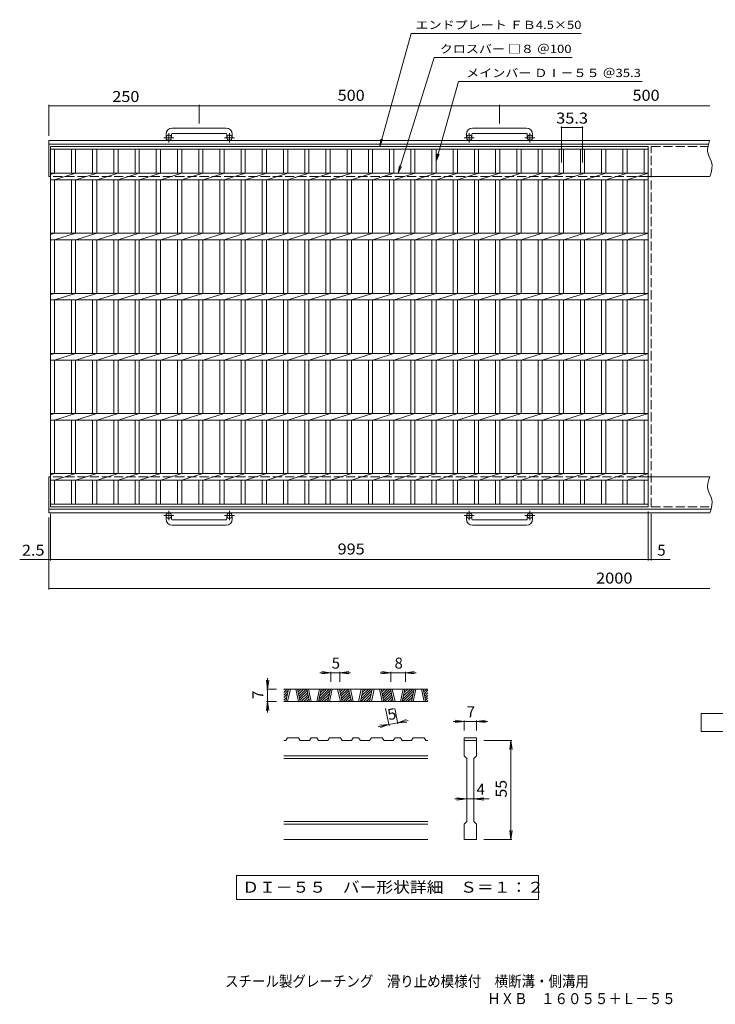
# Model space of a CAD drawing. Units: millimetres. Extents: x -853 to 1105, y -824 to 815.
# Drawn here: x -853 to 304, y -824 to 815 of the extents above; entities that cross this region are included whole.
import ezdxf

# ---------------------------------------------------------------- set-up
doc = ezdxf.new("R2010")
doc.units = ezdxf.units.MM
doc.header["$LTSCALE"] = 6
doc.linetypes.add('JWW_CENTER1', pattern=[6.773333, 4.233333, -0.846667, 0.846667, -0.846667])
doc.linetypes.add('JWW_DASHED3', pattern=[3.386667, 2.54, -0.846667])
for name, color, linetype in [('A-1_ピット', 7, 'Continuous'), ('A-2_蓋', 7, 'Continuous'), ('A-4_寸法', 7, 'Continuous'), ('D-0_通り芯', 7, 'Continuous'), ('D-4_寸法', 7, 'Continuous'), ('F-0ﾚｲﾔ', 7, 'Continuous'), ('F-5ﾚｲﾔ', 7, 'Continuous')]:
    doc.layers.add(name, color=color, linetype=linetype)
doc.styles.add('ＭＳ ゴシック', font='txt', dxfattribs={"height": 1})

msp = doc.modelspace()

# ---------------------------------------------------------------- linework, layer by layer
at = {"layer": 'A-1_ピット', "color": 2, "linetype": 'Continuous', "lineweight": 9}
for p, q in [((-609.7, 624.1), (-609.7, 618)), ((-600.7, 624.1), (-600.7, 618)), ((-509.7, 634.1), (-599.7, 634.1)), ((-599.7, 625.1), (-509.7, 625.1)), ((-508.7, 624.1), (-508.7, 618)), ((-499.7, 624.1), (-499.7, 618)), ((-109.7, 624.1), (-109.7, 618)), ((-100.7, 624.1), (-100.7, 618)), ((-9.7, 634.1), (-99.7, 634.1)), ((-99.7, 625.1), (-9.7, 625.1)), ((-8.7, 624.1), (-8.7, 618)), ((0.3, 624.1), (0.3, 618)), ((295.3, 613.5), (-804.7, 613.5)), ((-804.7, 553.5), (-804.7, 613.5)), ((292.9, 607.5), (-804.7, 607.5)), ((292.9, 606.7), (291.8, 602.5)), ((294.4, 611), (292.9, 606.7)), ((295.3, 613.5), (294.4, 611)), ((291.8, 602.5), (291.4, 598.3)), ((291.4, 598.3), (291.5, 595.9)), ((291.5, 595.9), (292, 593)), ((292, 593), (293.8, 588)), ((293.8, 588), (296, 583.1)), ((296, 583.1), (297.9, 578.1)), ((297.9, 578.1), (298.7, 575.1)), ((298.7, 575.1), (299, 572.2)), ((297.8, 561.8), (296.3, 556.5)), ((298.8, 567), (297.8, 561.8)), ((299, 572.2), (298.8, 567)), ((295.3, 553.5), (192.8, 553.5)), ((296.3, 556.5), (295.3, 553.5)), ((-804.7, -6.5), (-804.7, 53.5)), ((295.3, 53.5), (192.8, 53.5)), ((294.4, 51), (292.9, 46.7)), ((295.3, 53.5), (294.4, 51)), ((291.8, 42.5), (291.4, 38.3)), ((291.4, 38.3), (291.5, 35.9)), ((291.5, 35.9), (292, 33)), ((292.9, 46.7), (291.8, 42.5)), ((292, 33), (293.8, 28)), ((293.8, 28), (296, 23.1)), ((296, 23.1), (297.9, 18.1)), ((297.9, 18.1), (298.7, 15.1)), ((297.8, 1.8), (296.3, -3.5)), ((298.8, 7), (297.8, 1.8)), ((298.7, 15.1), (299, 12.2)), ((299, 12.2), (298.8, 7)), ((297.1, -0.5), (-804.7, -0.5)), ((295.3, -6.5), (-804.7, -6.5)), ((-609.7, -17.1), (-609.7, -11)), ((-600.7, -17.1), (-600.7, -11)), ((-508.7, -17.1), (-508.7, -11)), ((-499.7, -17.1), (-499.7, -11)), ((-109.7, -17.1), (-109.7, -11)), ((-100.7, -17.1), (-100.7, -11)), ((-8.7, -17.1), (-8.7, -11)), ((0.3, -17.1), (0.3, -11)), ((296.3, -3.5), (295.3, -6.5)), ((-599.7, -18.1), (-509.7, -18.1)), ((-509.7, -27.1), (-599.7, -27.1)), ((-99.7, -18.1), (-9.7, -18.1)), ((-9.7, -27.1), (-99.7, -27.1))]:
    msp.add_line(p, q, dxfattribs=at)
at = {"layer": 'A-1_ピット', "color": 2, "linetype": 'JWW_CENTER1', "lineweight": 9}
for p, q in [((-605.2, 609.9), (-605.2, 625.5)), ((-504.2, 609.9), (-504.2, 625.5)), ((-105.2, 609.9), (-105.2, 625.5)), ((-4.2, 609.9), (-4.2, 625.5)), ((-597, 618), (-613.4, 618)), ((-496, 618), (-512.4, 618)), ((-97, 618), (-113.4, 618)), ((4, 618), (-12.4, 618)), ((-597, -11), (-613.4, -11)), ((-605.2, -2.9), (-605.2, -18.5)), ((-496, -11), (-512.4, -11)), ((-504.2, -2.9), (-504.2, -18.5)), ((-97, -11), (-113.4, -11)), ((-105.2, -2.9), (-105.2, -18.5)), ((4, -11), (-12.4, -11)), ((-4.2, -2.9), (-4.2, -18.5))]:
    msp.add_line(p, q, dxfattribs=at)
at = {"layer": 'A-1_ピット', "color": 2, "linetype": 'JWW_DASHED3', "lineweight": 9}
for p, q in [((192.8, 553.5), (-804.7, 553.5)), ((192.8, 53.5), (-804.7, 53.5))]:
    msp.add_line(p, q, dxfattribs=at)
at = {"layer": 'A-1_ピット', "color": 2, "linetype": 'Continuous', "lineweight": 9}
for centre in [(-605.2, 618), (-504.2, 618), (-105.2, 618), (-4.2, 618), (-605.2, -11), (-504.2, -11), (-105.2, -11), (-4.2, -11)]:
    msp.add_circle(centre, 4.5, dxfattribs=at)
for centre, radius, start, end in [((-599.7, 624.1), 10, 90, 180), ((-599.7, 624.1), 1, 90, 180), ((-509.7, 624.1), 10, 0, 90), ((-509.7, 624.1), 1, 0, 90), ((-99.7, 624.1), 10, 90, 180), ((-99.7, 624.1), 1, 90, 180), ((-9.7, 624.1), 10, 0, 90), ((-9.7, 624.1), 1, 0, 90), ((-599.7, -17.1), 10, 180, 270), ((-599.7, -17.1), 1, 180, 270), ((-509.7, -17.1), 10, 270, 0), ((-509.7, -17.1), 1, 270, 0), ((-99.7, -17.1), 10, 180, 270), ((-99.7, -17.1), 1, 180, 270), ((-9.7, -17.1), 10, 270, 0), ((-9.7, -17.1), 1, 270, 0)]:
    msp.add_arc(centre, radius, start, end, dxfattribs=at)
at = {"layer": 'A-2_蓋', "color": 3, "linetype": 'Continuous', "lineweight": 9}
for p, q in [((-802.2, 603.5), (192.8, 603.5)), ((-802.2, 3.5), (-802.2, 603.5)), ((-802.2, 599), (192.8, 599)), ((-795.2, 559), (-795.2, 599)), ((-767.3, 599), (-767.3, 559)), ((-760.3, 599), (-760.3, 559)), ((-732, 599), (-732, 559)), ((-725, 599), (-725, 559)), ((-696.7, 599), (-696.7, 559)), ((-689.7, 599), (-689.7, 559)), ((-661.4, 599), (-661.4, 559)), ((-654.4, 599), (-654.4, 559)), ((-626.1, 599), (-626.1, 559)), ((-619.1, 599), (-619.1, 559)), ((-590.8, 599), (-590.8, 559)), ((-583.8, 599), (-583.8, 559)), ((-555.5, 599), (-555.5, 559)), ((-548.5, 599), (-548.5, 559)), ((-520.2, 599), (-520.2, 559)), ((-513.2, 599), (-513.2, 559)), ((-484.9, 599), (-484.9, 559)), ((-477.9, 599), (-477.9, 559)), ((-449.6, 599), (-449.6, 559)), ((-442.6, 599), (-442.6, 559)), ((-414.3, 599), (-414.3, 559)), ((-407.3, 599), (-407.3, 559)), ((-379, 599), (-379, 559)), ((-372, 599), (-372, 559)), ((-343.7, 599), (-343.7, 559)), ((-336.7, 599), (-336.7, 559)), ((-308.4, 599), (-308.4, 559)), ((-301.4, 599), (-301.4, 559)), ((-273.1, 599), (-273.1, 559)), ((-266.1, 599), (-266.1, 559)), ((-237.8, 599), (-237.8, 559)), ((-230.8, 599), (-230.8, 559)), ((-202.5, 599), (-202.5, 559)), ((-195.5, 599), (-195.5, 559)), ((-167.2, 599), (-167.2, 559)), ((-160.2, 599), (-160.2, 559)), ((-131.9, 599), (-131.9, 559)), ((-124.9, 599), (-124.9, 559)), ((-96.6, 599), (-96.6, 559)), ((-89.6, 599), (-89.6, 559)), ((-61.3, 599), (-61.3, 559)), ((-54.3, 599), (-54.3, 559)), ((-26, 599), (-26, 559)), ((-19, 599), (-19, 559)), ((9.3, 599), (9.3, 559)), ((16.3, 599), (16.3, 559)), ((44.6, 599), (44.6, 559)), ((51.6, 599), (51.6, 559)), ((79.9, 599), (79.9, 559)), ((86.9, 599), (86.9, 559)), ((115.2, 599), (115.2, 559)), ((122.2, 599), (122.2, 559)), ((150.5, 599), (150.5, 559)), ((157.5, 599), (157.5, 559)), ((185.8, 599), (185.8, 559)), ((192.8, 603.5), (192.8, 3.5)), ((-802.2, 559), (192.8, 559)), ((-802.2, 556.9), (-795.6, 559)), ((-795.2, 548), (-760.3, 559)), ((-759.9, 548), (-725, 559)), ((-724.6, 548), (-689.7, 559)), ((-689.3, 548), (-654.4, 559)), ((-654, 548), (-619.1, 559)), ((-618.7, 548), (-583.8, 559)), ((-583.4, 548), (-548.5, 559)), ((-548.1, 548), (-513.2, 559)), ((-512.8, 548), (-477.9, 559)), ((-477.5, 548), (-442.6, 559)), ((-442.2, 548), (-407.3, 559)), ((-406.9, 548), (-372, 559)), ((-371.6, 548), (-336.7, 559)), ((-336.3, 548), (-301.4, 559)), ((-301, 548), (-266.1, 559)), ((-265.7, 548), (-230.8, 559)), ((-230.4, 548), (-195.5, 559)), ((-195.1, 548), (-160.2, 559)), ((-159.8, 548), (-124.9, 559)), ((-124.5, 548), (-89.6, 559)), ((-89.2, 548), (-54.3, 559)), ((-53.9, 548), (-19, 559)), ((-18.6, 548), (16.3, 559)), ((16.7, 548), (51.6, 559)), ((52, 548), (86.9, 559)), ((87.3, 548), (122.2, 559)), ((122.6, 548), (157.5, 559)), ((157.9, 548), (192.8, 559)), ((-802.2, 548), (192.8, 548)), ((-795.2, 459), (-795.2, 548)), ((-767.3, 548), (-767.3, 459)), ((-760.3, 548), (-760.3, 459)), ((-732, 548), (-732, 459)), ((-725, 548), (-725, 459)), ((-696.7, 548), (-696.7, 459)), ((-689.7, 548), (-689.7, 459)), ((-661.4, 548), (-661.4, 459)), ((-654.4, 548), (-654.4, 459)), ((-626.1, 548), (-626.1, 459)), ((-619.1, 548), (-619.1, 459)), ((-590.8, 548), (-590.8, 459)), ((-583.8, 548), (-583.8, 459)), ((-555.5, 548), (-555.5, 459)), ((-548.5, 548), (-548.5, 459)), ((-520.2, 548), (-520.2, 459)), ((-513.2, 548), (-513.2, 459)), ((-484.9, 548), (-484.9, 459)), ((-477.9, 548), (-477.9, 459)), ((-449.6, 548), (-449.6, 459)), ((-442.6, 548), (-442.6, 459)), ((-414.3, 548), (-414.3, 459)), ((-407.3, 548), (-407.3, 459)), ((-379, 548), (-379, 459)), ((-372, 548), (-372, 459)), ((-343.7, 548), (-343.7, 459)), ((-336.7, 548), (-336.7, 459)), ((-308.4, 548), (-308.4, 459)), ((-301.4, 548), (-301.4, 459)), ((-273.1, 548), (-273.1, 459)), ((-266.1, 548), (-266.1, 459)), ((-237.8, 548), (-237.8, 459)), ((-230.8, 548), (-230.8, 459)), ((-202.5, 548), (-202.5, 459)), ((-195.5, 548), (-195.5, 459)), ((-167.2, 548), (-167.2, 459)), ((-160.2, 548), (-160.2, 459)), ((-131.9, 548), (-131.9, 459)), ((-124.9, 548), (-124.9, 459)), ((-96.6, 548), (-96.6, 459)), ((-89.6, 548), (-89.6, 459)), ((-61.3, 548), (-61.3, 459)), ((-54.3, 548), (-54.3, 459)), ((-26, 548), (-26, 459)), ((-19, 548), (-19, 459)), ((9.3, 548), (9.3, 459)), ((16.3, 548), (16.3, 459)), ((44.6, 548), (44.6, 459)), ((51.6, 548), (51.6, 459)), ((79.9, 548), (79.9, 459)), ((86.9, 548), (86.9, 459)), ((115.2, 548), (115.2, 459)), ((122.2, 548), (122.2, 459)), ((150.5, 548), (150.5, 459)), ((157.5, 548), (157.5, 459)), ((185.8, 548), (185.8, 459)), ((-802.2, 459), (192.8, 459)), ((-802.2, 456.9), (-795.6, 459)), ((-795.2, 448), (-760.3, 459)), ((-759.9, 448), (-725, 459)), ((-724.6, 448), (-689.7, 459)), ((-689.3, 448), (-654.4, 459)), ((-654, 448), (-619.1, 459)), ((-618.7, 448), (-583.8, 459)), ((-583.4, 448), (-548.5, 459)), ((-548.1, 448), (-513.2, 459)), ((-512.8, 448), (-477.9, 459)), ((-477.5, 448), (-442.6, 459)), ((-442.2, 448), (-407.3, 459)), ((-406.9, 448), (-372, 459)), ((-371.6, 448), (-336.7, 459)), ((-336.3, 448), (-301.4, 459)), ((-301, 448), (-266.1, 459)), ((-265.7, 448), (-230.8, 459)), ((-230.4, 448), (-195.5, 459)), ((-195.1, 448), (-160.2, 459)), ((-159.8, 448), (-124.9, 459)), ((-124.5, 448), (-89.6, 459)), ((-89.2, 448), (-54.3, 459)), ((-53.9, 448), (-19, 459)), ((-18.6, 448), (16.3, 459)), ((16.7, 448), (51.6, 459)), ((52, 448), (86.9, 459)), ((87.3, 448), (122.2, 459)), ((122.6, 448), (157.5, 459)), ((157.9, 448), (192.8, 459)), ((-802.2, 448), (192.8, 448)), ((-795.2, 359), (-795.2, 448)), ((-767.3, 448), (-767.3, 359)), ((-760.3, 448), (-760.3, 359)), ((-732, 448), (-732, 359)), ((-725, 448), (-725, 359)), ((-696.7, 448), (-696.7, 359)), ((-689.7, 448), (-689.7, 359)), ((-661.4, 448), (-661.4, 359)), ((-654.4, 448), (-654.4, 359)), ((-626.1, 448), (-626.1, 359)), ((-619.1, 448), (-619.1, 359)), ((-590.8, 448), (-590.8, 359)), ((-583.8, 448), (-583.8, 359)), ((-555.5, 448), (-555.5, 359)), ((-548.5, 448), (-548.5, 359)), ((-520.2, 448), (-520.2, 359)), ((-513.2, 448), (-513.2, 359)), ((-484.9, 448), (-484.9, 359)), ((-477.9, 448), (-477.9, 359)), ((-449.6, 448), (-449.6, 359)), ((-442.6, 448), (-442.6, 359)), ((-414.3, 448), (-414.3, 359)), ((-407.3, 448), (-407.3, 359)), ((-379, 448), (-379, 359)), ((-372, 448), (-372, 359)), ((-343.7, 448), (-343.7, 359)), ((-336.7, 448), (-336.7, 359)), ((-308.4, 448), (-308.4, 359)), ((-301.4, 448), (-301.4, 359)), ((-273.1, 448), (-273.1, 359)), ((-266.1, 448), (-266.1, 359)), ((-237.8, 448), (-237.8, 359)), ((-230.8, 448), (-230.8, 359)), ((-202.5, 448), (-202.5, 359)), ((-195.5, 448), (-195.5, 359)), ((-167.2, 448), (-167.2, 359)), ((-160.2, 448), (-160.2, 359)), ((-131.9, 448), (-131.9, 359)), ((-124.9, 448), (-124.9, 359)), ((-96.6, 448), (-96.6, 359)), ((-89.6, 448), (-89.6, 359)), ((-61.3, 448), (-61.3, 359)), ((-54.3, 448), (-54.3, 359)), ((-26, 448), (-26, 359)), ((-19, 448), (-19, 359)), ((9.3, 448), (9.3, 359)), ((16.3, 448), (16.3, 359)), ((44.6, 448), (44.6, 359)), ((51.6, 448), (51.6, 359)), ((79.9, 448), (79.9, 359)), ((86.9, 448), (86.9, 359)), ((115.2, 448), (115.2, 359)), ((122.2, 448), (122.2, 359)), ((150.5, 448), (150.5, 359)), ((157.5, 448), (157.5, 359)), ((185.8, 448), (185.8, 359)), ((-802.2, 359), (192.8, 359)), ((-802.2, 356.9), (-795.6, 359)), ((-802.2, 348), (192.8, 348)), ((-795.2, 348), (-760.3, 359)), ((-795.2, 259), (-795.2, 348)), ((-767.3, 348), (-767.3, 259)), ((-760.3, 348), (-760.3, 259)), ((-759.9, 348), (-725, 359)), ((-732, 348), (-732, 259)), ((-725, 348), (-725, 259)), ((-724.6, 348), (-689.7, 359)), ((-696.7, 348), (-696.7, 259)), ((-689.7, 348), (-689.7, 259)), ((-689.3, 348), (-654.4, 359)), ((-661.4, 348), (-661.4, 259)), ((-654.4, 348), (-654.4, 259)), ((-654, 348), (-619.1, 359)), ((-626.1, 348), (-626.1, 259)), ((-619.1, 348), (-619.1, 259)), ((-618.7, 348), (-583.8, 359)), ((-590.8, 348), (-590.8, 259)), ((-583.8, 348), (-583.8, 259)), ((-583.4, 348), (-548.5, 359)), ((-555.5, 348), (-555.5, 259)), ((-548.5, 348), (-548.5, 259)), ((-548.1, 348), (-513.2, 359)), ((-520.2, 348), (-520.2, 259)), ((-513.2, 348), (-513.2, 259)), ((-512.8, 348), (-477.9, 359)), ((-484.9, 348), (-484.9, 259)), ((-477.9, 348), (-477.9, 259)), ((-477.5, 348), (-442.6, 359)), ((-449.6, 348), (-449.6, 259)), ((-442.6, 348), (-442.6, 259)), ((-442.2, 348), (-407.3, 359)), ((-414.3, 348), (-414.3, 259)), ((-407.3, 348), (-407.3, 259)), ((-406.9, 348), (-372, 359)), ((-379, 348), (-379, 259)), ((-372, 348), (-372, 259)), ((-371.6, 348), (-336.7, 359)), ((-343.7, 348), (-343.7, 259)), ((-336.7, 348), (-336.7, 259)), ((-336.3, 348), (-301.4, 359)), ((-308.4, 348), (-308.4, 259)), ((-301.4, 348), (-301.4, 259)), ((-301, 348), (-266.1, 359)), ((-273.1, 348), (-273.1, 259)), ((-266.1, 348), (-266.1, 259)), ((-265.7, 348), (-230.8, 359)), ((-237.8, 348), (-237.8, 259)), ((-230.8, 348), (-230.8, 259)), ((-230.4, 348), (-195.5, 359)), ((-202.5, 348), (-202.5, 259)), ((-195.5, 348), (-195.5, 259)), ((-195.1, 348), (-160.2, 359)), ((-167.2, 348), (-167.2, 259)), ((-160.2, 348), (-160.2, 259)), ((-159.8, 348), (-124.9, 359)), ((-131.9, 348), (-131.9, 259)), ((-124.9, 348), (-124.9, 259)), ((-124.5, 348), (-89.6, 359)), ((-96.6, 348), (-96.6, 259)), ((-89.6, 348), (-89.6, 259)), ((-89.2, 348), (-54.3, 359)), ((-61.3, 348), (-61.3, 259)), ((-54.3, 348), (-54.3, 259)), ((-53.9, 348), (-19, 359)), ((-26, 348), (-26, 259)), ((-19, 348), (-19, 259)), ((-18.6, 348), (16.3, 359)), ((9.3, 348), (9.3, 259)), ((16.3, 348), (16.3, 259)), ((16.7, 348), (51.6, 359)), ((44.6, 348), (44.6, 259)), ((51.6, 348), (51.6, 259)), ((52, 348), (86.9, 359)), ((79.9, 348), (79.9, 259)), ((86.9, 348), (86.9, 259)), ((87.3, 348), (122.2, 359)), ((115.2, 348), (115.2, 259)), ((122.2, 348), (122.2, 259)), ((122.6, 348), (157.5, 359)), ((150.5, 348), (150.5, 259)), ((157.5, 348), (157.5, 259)), ((157.9, 348), (192.8, 359)), ((185.8, 348), (185.8, 259)), ((-802.2, 259), (192.8, 259)), ((-802.2, 256.9), (-795.6, 259)), ((-802.2, 248), (192.8, 248)), ((-795.2, 248), (-760.3, 259)), ((-795.2, 159), (-795.2, 248)), ((-767.3, 248), (-767.3, 159)), ((-760.3, 248), (-760.3, 159)), ((-759.9, 248), (-725, 259)), ((-732, 248), (-732, 159)), ((-725, 248), (-725, 159)), ((-724.6, 248), (-689.7, 259)), ((-696.7, 248), (-696.7, 159)), ((-689.7, 248), (-689.7, 159)), ((-689.3, 248), (-654.4, 259)), ((-661.4, 248), (-661.4, 159)), ((-654.4, 248), (-654.4, 159)), ((-654, 248), (-619.1, 259)), ((-626.1, 248), (-626.1, 159)), ((-619.1, 248), (-619.1, 159)), ((-618.7, 248), (-583.8, 259)), ((-590.8, 248), (-590.8, 159)), ((-583.8, 248), (-583.8, 159)), ((-583.4, 248), (-548.5, 259)), ((-555.5, 248), (-555.5, 159)), ((-548.5, 248), (-548.5, 159)), ((-548.1, 248), (-513.2, 259)), ((-520.2, 248), (-520.2, 159)), ((-513.2, 248), (-513.2, 159)), ((-512.8, 248), (-477.9, 259)), ((-484.9, 248), (-484.9, 159)), ((-477.9, 248), (-477.9, 159)), ((-477.5, 248), (-442.6, 259)), ((-449.6, 248), (-449.6, 159)), ((-442.6, 248), (-442.6, 159)), ((-442.2, 248), (-407.3, 259)), ((-414.3, 248), (-414.3, 159)), ((-407.3, 248), (-407.3, 159)), ((-406.9, 248), (-372, 259)), ((-379, 248), (-379, 159)), ((-372, 248), (-372, 159)), ((-371.6, 248), (-336.7, 259)), ((-343.7, 248), (-343.7, 159)), ((-336.7, 248), (-336.7, 159)), ((-336.3, 248), (-301.4, 259)), ((-308.4, 248), (-308.4, 159)), ((-301.4, 248), (-301.4, 159)), ((-301, 248), (-266.1, 259)), ((-273.1, 248), (-273.1, 159)), ((-266.1, 248), (-266.1, 159)), ((-265.7, 248), (-230.8, 259)), ((-237.8, 248), (-237.8, 159)), ((-230.8, 248), (-230.8, 159)), ((-230.4, 248), (-195.5, 259)), ((-202.5, 248), (-202.5, 159)), ((-195.5, 248), (-195.5, 159)), ((-195.1, 248), (-160.2, 259)), ((-167.2, 248), (-167.2, 159)), ((-160.2, 248), (-160.2, 159)), ((-159.8, 248), (-124.9, 259)), ((-131.9, 248), (-131.9, 159)), ((-124.9, 248), (-124.9, 159)), ((-124.5, 248), (-89.6, 259)), ((-96.6, 248), (-96.6, 159)), ((-89.6, 248), (-89.6, 159)), ((-89.2, 248), (-54.3, 259)), ((-61.3, 248), (-61.3, 159)), ((-54.3, 248), (-54.3, 159)), ((-53.9, 248), (-19, 259)), ((-26, 248), (-26, 159)), ((-19, 248), (-19, 159)), ((-18.6, 248), (16.3, 259)), ((9.3, 248), (9.3, 159)), ((16.3, 248), (16.3, 159)), ((16.7, 248), (51.6, 259)), ((44.6, 248), (44.6, 159)), ((51.6, 248), (51.6, 159)), ((52, 248), (86.9, 259)), ((79.9, 248), (79.9, 159)), ((86.9, 248), (86.9, 159)), ((87.3, 248), (122.2, 259)), ((115.2, 248), (115.2, 159)), ((122.2, 248), (122.2, 159)), ((122.6, 248), (157.5, 259)), ((150.5, 248), (150.5, 159)), ((157.5, 248), (157.5, 159)), ((157.9, 248), (192.8, 259)), ((185.8, 248), (185.8, 159)), ((-802.2, 159), (192.8, 159)), ((-802.2, 156.9), (-795.6, 159)), ((-802.2, 148), (192.8, 148)), ((-795.2, 148), (-760.3, 159)), ((-795.2, 59), (-795.2, 148)), ((-767.3, 148), (-767.3, 59)), ((-760.3, 148), (-760.3, 59)), ((-759.9, 148), (-725, 159)), ((-732, 148), (-732, 59)), ((-725, 148), (-725, 59)), ((-724.6, 148), (-689.7, 159)), ((-696.7, 148), (-696.7, 59)), ((-689.7, 148), (-689.7, 59)), ((-689.3, 148), (-654.4, 159)), ((-661.4, 148), (-661.4, 59)), ((-654.4, 148), (-654.4, 59)), ((-654, 148), (-619.1, 159)), ((-626.1, 148), (-626.1, 59)), ((-619.1, 148), (-619.1, 59)), ((-618.7, 148), (-583.8, 159)), ((-590.8, 148), (-590.8, 59)), ((-583.8, 148), (-583.8, 59)), ((-583.4, 148), (-548.5, 159)), ((-555.5, 148), (-555.5, 59)), ((-548.5, 148), (-548.5, 59)), ((-548.1, 148), (-513.2, 159)), ((-520.2, 148), (-520.2, 59)), ((-513.2, 148), (-513.2, 59)), ((-512.8, 148), (-477.9, 159)), ((-484.9, 148), (-484.9, 59)), ((-477.9, 148), (-477.9, 59)), ((-477.5, 148), (-442.6, 159)), ((-449.6, 148), (-449.6, 59)), ((-442.6, 148), (-442.6, 59)), ((-442.2, 148), (-407.3, 159)), ((-414.3, 148), (-414.3, 59)), ((-407.3, 148), (-407.3, 59)), ((-406.9, 148), (-372, 159)), ((-379, 148), (-379, 59)), ((-372, 148), (-372, 59)), ((-371.6, 148), (-336.7, 159)), ((-343.7, 148), (-343.7, 59)), ((-336.7, 148), (-336.7, 59)), ((-336.3, 148), (-301.4, 159)), ((-308.4, 148), (-308.4, 59)), ((-301.4, 148), (-301.4, 59)), ((-301, 148), (-266.1, 159)), ((-273.1, 148), (-273.1, 59)), ((-266.1, 148), (-266.1, 59)), ((-265.7, 148), (-230.8, 159)), ((-237.8, 148), (-237.8, 59)), ((-230.8, 148), (-230.8, 59)), ((-230.4, 148), (-195.5, 159)), ((-202.5, 148), (-202.5, 59)), ((-195.5, 148), (-195.5, 59)), ((-195.1, 148), (-160.2, 159)), ((-167.2, 148), (-167.2, 59)), ((-160.2, 148), (-160.2, 59)), ((-159.8, 148), (-124.9, 159)), ((-131.9, 148), (-131.9, 59)), ((-124.9, 148), (-124.9, 59)), ((-124.5, 148), (-89.6, 159)), ((-96.6, 148), (-96.6, 59)), ((-89.6, 148), (-89.6, 59)), ((-89.2, 148), (-54.3, 159)), ((-61.3, 148), (-61.3, 59)), ((-54.3, 148), (-54.3, 59)), ((-53.9, 148), (-19, 159)), ((-26, 148), (-26, 59)), ((-19, 148), (-19, 59)), ((-18.6, 148), (16.3, 159)), ((9.3, 148), (9.3, 59)), ((16.3, 148), (16.3, 59)), ((16.7, 148), (51.6, 159)), ((44.6, 148), (44.6, 59)), ((51.6, 148), (51.6, 59)), ((52, 148), (86.9, 159)), ((79.9, 148), (79.9, 59)), ((86.9, 148), (86.9, 59)), ((87.3, 148), (122.2, 159)), ((115.2, 148), (115.2, 59)), ((122.2, 148), (122.2, 59)), ((122.6, 148), (157.5, 159)), ((150.5, 148), (150.5, 59)), ((157.5, 148), (157.5, 59)), ((157.9, 148), (192.8, 159)), ((185.8, 148), (185.8, 59)), ((-802.2, 59), (192.8, 59)), ((-802.2, 56.9), (-795.6, 59)), ((-795.2, 48), (-760.3, 59)), ((-759.9, 48), (-725, 59)), ((-724.6, 48), (-689.7, 59)), ((-689.3, 48), (-654.4, 59)), ((-654, 48), (-619.1, 59)), ((-618.7, 48), (-583.8, 59)), ((-583.4, 48), (-548.5, 59)), ((-548.1, 48), (-513.2, 59)), ((-512.8, 48), (-477.9, 59)), ((-477.5, 48), (-442.6, 59)), ((-442.2, 48), (-407.3, 59)), ((-406.9, 48), (-372, 59)), ((-371.6, 48), (-336.7, 59)), ((-336.3, 48), (-301.4, 59)), ((-301, 48), (-266.1, 59)), ((-265.7, 48), (-230.8, 59)), ((-230.4, 48), (-195.5, 59)), ((-195.1, 48), (-160.2, 59)), ((-159.8, 48), (-124.9, 59)), ((-124.5, 48), (-89.6, 59)), ((-89.2, 48), (-54.3, 59)), ((-53.9, 48), (-19, 59)), ((-18.6, 48), (16.3, 59)), ((16.7, 48), (51.6, 59)), ((52, 48), (86.9, 59)), ((87.3, 48), (122.2, 59)), ((122.6, 48), (157.5, 59)), ((157.9, 48), (192.8, 59)), ((-802.2, 48), (192.8, 48)), ((-795.2, 8), (-795.2, 48)), ((-767.3, 48), (-767.3, 8)), ((-760.3, 48), (-760.3, 8)), ((-732, 48), (-732, 8)), ((-725, 48), (-725, 8)), ((-696.7, 48), (-696.7, 8)), ((-689.7, 48), (-689.7, 8)), ((-661.4, 48), (-661.4, 8)), ((-654.4, 48), (-654.4, 8)), ((-626.1, 48), (-626.1, 8)), ((-619.1, 48), (-619.1, 8)), ((-590.8, 48), (-590.8, 8)), ((-583.8, 48), (-583.8, 8)), ((-555.5, 48), (-555.5, 8)), ((-548.5, 48), (-548.5, 8)), ((-520.2, 48), (-520.2, 8)), ((-513.2, 48), (-513.2, 8)), ((-484.9, 48), (-484.9, 8)), ((-477.9, 48), (-477.9, 8)), ((-449.6, 48), (-449.6, 8)), ((-442.6, 48), (-442.6, 8)), ((-414.3, 48), (-414.3, 8)), ((-407.3, 48), (-407.3, 8)), ((-379, 48), (-379, 8)), ((-372, 48), (-372, 8)), ((-343.7, 48), (-343.7, 8)), ((-336.7, 48), (-336.7, 8)), ((-308.4, 48), (-308.4, 8)), ((-301.4, 48), (-301.4, 8)), ((-273.1, 48), (-273.1, 8)), ((-266.1, 48), (-266.1, 8)), ((-237.8, 48), (-237.8, 8)), ((-230.8, 48), (-230.8, 8)), ((-202.5, 48), (-202.5, 8)), ((-195.5, 48), (-195.5, 8)), ((-167.2, 48), (-167.2, 8)), ((-160.2, 48), (-160.2, 8)), ((-131.9, 48), (-131.9, 8)), ((-124.9, 48), (-124.9, 8)), ((-96.6, 48), (-96.6, 8)), ((-89.6, 48), (-89.6, 8)), ((-61.3, 48), (-61.3, 8)), ((-54.3, 48), (-54.3, 8)), ((-26, 48), (-26, 8)), ((-19, 48), (-19, 8)), ((9.3, 48), (9.3, 8)), ((16.3, 48), (16.3, 8)), ((44.6, 48), (44.6, 8)), ((51.6, 48), (51.6, 8)), ((79.9, 48), (79.9, 8)), ((86.9, 48), (86.9, 8)), ((115.2, 48), (115.2, 8)), ((122.2, 48), (122.2, 8)), ((150.5, 48), (150.5, 8)), ((157.5, 48), (157.5, 8)), ((185.8, 48), (185.8, 8)), ((192.8, 8), (-802.2, 8)), ((192.8, 3.5), (-802.2, 3.5))]:
    msp.add_line(p, q, dxfattribs=at)
at = {"layer": 'A-2_蓋', "color": 3, "linetype": 'JWW_DASHED3', "lineweight": 9}
for p, q in [((197.8, 3.5), (197.8, 603.5)), ((197.8, 603.5), (292.9, 603.5)), ((197.8, 3.5), (298.1, 3.5))]:
    msp.add_line(p, q, dxfattribs=at)
at = {"layer": 'A-4_寸法', "color": 7, "linetype": 'Continuous', "lineweight": 9}
for p, q in [((-254.1, 603.5), (-202, 791.4)), ((-202, 791.4), (81, 791.4)), ((-223.3, 559), (-163.3, 751.4)), ((-163.3, 751.4), (66, 751.4)), ((-160.2, 579), (-123, 711.4)), ((-123, 711.4), (182.6, 711.4)), ((-804.7, 621), (-804.7, 672.6)), ((-554.7, 641.6), (-554.7, 672.6)), ((-54.7, 641.6), (-54.7, 672.6)), ((-804.7, 671.1), (295.3, 671.1)), ((48.1, 577), (48.1, 636.7)), ((48.1, 635.2), (83.4, 635.2)), ((83.4, 577), (83.4, 636.7)), ((-254.1, 603.5), (-252.4, 615.9)), ((-254.1, 603.5), (-249.3, 615)), ((-160.2, 579), (-158.6, 591.4)), ((-160.2, 579), (-155.4, 590.5)), ((-223.3, 559), (-221.4, 571.3)), ((-223.3, 559), (-218.2, 570.4)), ((-804.7, -14), (-804.7, -134)), ((-802.2, -8), (-802.2, -85.6)), ((192.8, -4), (192.8, -85.6)), ((197.8, -8), (197.8, -85.6)), ((-853.4, -84.1), (229.1, -84.1)), ((-804.7, -132.5), (295.3, -132.5))]:
    msp.add_line(p, q, dxfattribs=at)
at = {"layer": 'A-4_寸法', "color": 7, "linetype": 'Continuous', "lineweight": 9, "const_width": 1.2}
for points in [[(-804.1, 671.1, 0.414214), (-804.7, 671.7, 0.414214), (-805.3, 671.1, 0.414214), (-804.7, 670.5, 0.414214)], [(-554.1, 671.1, 0.414214), (-554.7, 671.7, 0.414214), (-555.3, 671.1, 0.414214), (-554.7, 670.5, 0.414214)], [(-54.1, 671.1, 0.414214), (-54.7, 671.7, 0.414214), (-55.3, 671.1, 0.414214), (-54.7, 670.5, 0.414214)], [(48.7, 635.2, 0.414214), (48.1, 635.8, 0.414214), (47.5, 635.2, 0.414214), (48.1, 634.6, 0.414214)], [(84, 635.2, 0.414214), (83.4, 635.8, 0.414214), (82.8, 635.2, 0.414214), (83.4, 634.6, 0.414214)], [(-804.1, -84.1, 0.414214), (-804.7, -83.5, 0.414214), (-805.3, -84.1, 0.414214), (-804.7, -84.7, 0.414214)], [(-801.6, -84.1, 0.414214), (-802.2, -83.5, 0.414214), (-802.8, -84.1, 0.414214), (-802.2, -84.7, 0.414214)], [(193.4, -84.1, 0.414214), (192.8, -83.5, 0.414214), (192.2, -84.1, 0.414214), (192.8, -84.7, 0.414214)], [(198.4, -84.1, 0.414214), (197.8, -83.5, 0.414214), (197.2, -84.1, 0.414214), (197.8, -84.7, 0.414214)], [(-804.1, -132.5, 0.414214), (-804.7, -131.9, 0.414214), (-805.3, -132.5, 0.414214), (-804.7, -133.1, 0.414214)]]:
    msp.add_lwpolyline(points, format="xyb", close=True, dxfattribs=at)
at = {"layer": 'D-0_通り芯', "color": 3, "linetype": 'Continuous', "lineweight": 9}
for p, q in [((-173.9, -299.6), (-413.9, -299.6)), ((-413.9, -301.2), (-412.3, -299.6)), ((-413.9, -305.4), (-408, -299.6)), ((-413.9, -309.7), (-406.5, -302.3)), ((-413.9, -313.9), (-407.7, -307.7)), ((-410.4, -320.6), (-405.9, -299.6)), ((-407.4, -320.6), (-402.9, -299.6)), ((-393.9, -299.6), (-389.4, -320.6)), ((-390.9, -299.6), (-386.4, -320.6)), ((-390.6, -301), (-389.3, -299.6)), ((-389.9, -304.4), (-385, -299.6)), ((-389.1, -307.9), (-380.8, -299.6)), ((-388.4, -311.4), (-376.5, -299.6)), ((-387.6, -314.9), (-375, -302.3)), ((-386.9, -318.4), (-374.3, -305.8)), ((-384.8, -320.6), (-373.5, -309.3)), ((-371.1, -320.6), (-375.6, -299.6)), ((-368.1, -320.6), (-372.6, -299.6)), ((-354.6, -299.6), (-359.1, -320.6)), ((-351.6, -299.6), (-356.1, -320.6)), ((-355.2, -316.4), (-338.3, -299.6)), ((-355.1, -320.6), (-336.8, -302.3)), ((-354, -311), (-342.6, -299.6)), ((-352.9, -305.6), (-346.8, -299.6)), ((-351.7, -300.2), (-351.1, -299.6)), ((-350.9, -320.6), (-338, -307.7)), ((-340.7, -320.6), (-336.2, -299.6)), ((-337.7, -320.6), (-333.2, -299.6)), ((-324.2, -299.6), (-319.7, -320.6)), ((-321.2, -299.6), (-316.7, -320.6)), ((-320.9, -301), (-319.6, -299.6)), ((-320.2, -304.4), (-315.3, -299.6)), ((-319.5, -307.9), (-311.1, -299.6)), ((-318.7, -311.4), (-306.9, -299.6)), ((-318, -314.9), (-305.3, -302.3)), ((-317.2, -318.4), (-304.6, -305.8)), ((-315.1, -320.6), (-303.8, -309.3)), ((-301.4, -320.6), (-305.9, -299.6)), ((-298.4, -320.6), (-302.9, -299.6)), ((-284.9, -299.6), (-289.4, -320.6)), ((-281.9, -299.6), (-286.4, -320.6)), ((-285.5, -316.4), (-268.7, -299.6)), ((-285.4, -320.6), (-267.1, -302.3)), ((-284.3, -311), (-272.9, -299.6)), ((-283.2, -305.6), (-277.2, -299.6)), ((-282, -300.2), (-281.4, -299.6)), ((-281.2, -320.6), (-268.3, -307.7)), ((-271.1, -320.6), (-266.6, -299.6)), ((-268.1, -320.6), (-263.6, -299.6)), ((-254.6, -299.6), (-250.1, -320.6)), ((-251.6, -299.6), (-247.1, -320.6)), ((-251.3, -301), (-249.9, -299.6)), ((-250.5, -304.4), (-245.7, -299.6)), ((-249.8, -307.9), (-241.4, -299.6)), ((-249, -311.4), (-237.2, -299.6)), ((-248.3, -314.9), (-235.6, -302.3)), ((-247.5, -318.4), (-234.9, -305.8)), ((-245.4, -320.6), (-234.1, -309.3)), ((-231.7, -320.6), (-236.2, -299.6)), ((-228.7, -320.6), (-233.2, -299.6)), ((-215.2, -299.6), (-219.7, -320.6)), ((-212.2, -299.6), (-216.7, -320.6)), ((-215.8, -316.4), (-199, -299.6)), ((-215.7, -320.6), (-197.5, -302.3)), ((-214.7, -311), (-203.2, -299.6)), ((-213.5, -305.6), (-207.5, -299.6)), ((-212.4, -300.2), (-211.7, -299.6)), ((-211.5, -320.6), (-198.6, -307.7)), ((-201.4, -320.6), (-196.9, -299.6)), ((-198.4, -320.6), (-193.9, -299.6)), ((-184.9, -299.6), (-180.4, -320.6)), ((-181.9, -299.6), (-177.4, -320.6)), ((-181.6, -301), (-180.2, -299.6)), ((-180.8, -304.4), (-176, -299.6)), ((-180.1, -307.9), (-173.9, -301.7)), ((-179.3, -311.4), (-173.9, -305.9)), ((-178.6, -314.9), (-173.9, -310.2)), ((-413.9, -318.1), (-408.8, -313.1)), ((-173.9, -320.6), (-413.9, -320.6)), ((-412.1, -320.6), (-410, -318.5)), ((-380.6, -320.6), (-372.8, -312.8)), ((-376.3, -320.6), (-372, -316.3)), ((-372.1, -320.6), (-371.3, -319.8)), ((-346.6, -320.6), (-339.1, -313.1)), ((-342.4, -320.6), (-340.3, -318.5)), ((-310.9, -320.6), (-303.1, -312.8)), ((-306.6, -320.6), (-302.3, -316.3)), ((-302.4, -320.6), (-301.6, -319.8)), ((-276.9, -320.6), (-269.5, -313.1)), ((-272.7, -320.6), (-270.6, -318.5)), ((-241.2, -320.6), (-233.4, -312.8)), ((-237, -320.6), (-232.7, -316.3)), ((-232.7, -320.6), (-231.9, -319.8)), ((-207.3, -320.6), (-199.8, -313.1)), ((-203, -320.6), (-200.9, -318.5)), ((-177.9, -318.4), (-173.9, -314.4)), ((-175.8, -320.6), (-173.9, -318.7)), ((-410.4, -385.1), (-413.9, -385.1)), ((-410.4, -385.1), (-407.4, -380.6)), ((-389.4, -380.6), (-407.4, -380.6)), ((-389.4, -380.6), (-386.4, -385.1)), ((-371, -385.1), (-386.4, -385.1)), ((-371, -385.1), (-368, -380.6)), ((-359, -380.6), (-368, -380.6)), ((-359, -380.6), (-356, -385.1)), ((-340.7, -385.1), (-356, -385.1)), ((-340.7, -385.1), (-337.7, -380.6)), ((-319.7, -380.6), (-337.7, -380.6)), ((-319.7, -380.6), (-316.7, -385.1)), ((-301.4, -385.1), (-316.7, -385.1)), ((-301.4, -385.1), (-298.4, -380.6)), ((-289.4, -380.6), (-298.4, -380.6)), ((-289.4, -380.6), (-286.3, -385.1)), ((-271, -385.1), (-286.3, -385.1)), ((-271, -385.1), (-268, -380.6)), ((-250, -380.6), (-268, -380.6)), ((-250, -380.6), (-247, -385.1)), ((-231.7, -385.1), (-247, -385.1)), ((-231.7, -385.1), (-228.7, -380.6)), ((-219.7, -380.6), (-228.7, -380.6)), ((-219.7, -380.6), (-216.7, -385.1)), ((-201.3, -385.1), (-216.7, -385.1)), ((-201.3, -385.1), (-198.3, -380.6)), ((-180.3, -380.6), (-198.3, -380.6)), ((-180.3, -380.6), (-177.3, -385.1)), ((-173.9, -385.1), (-177.3, -385.1)), ((-113.9, -380.6), (-113.9, -385.1)), ((-113.9, -380.6), (-92.9, -380.6)), ((-113.9, -385.1), (-92.9, -385.1)), ((-113.9, -410.6), (-113.9, -385.1)), ((-92.9, -380.6), (-92.9, -385.1)), ((-92.9, -385.1), (-92.9, -410.6)), ((-173.9, -410.6), (-413.9, -410.6)), ((-173.9, -415.1), (-413.9, -415.1)), ((-113.9, -410.6), (-109.4, -415.1)), ((-109.4, -520.1), (-109.4, -415.1)), ((-97.4, -415.1), (-92.9, -410.6)), ((-97.4, -415.1), (-97.4, -520.1)), ((-173.9, -520.1), (-413.9, -520.1)), ((-113.9, -524.6), (-109.4, -520.1)), ((-97.4, -520.1), (-92.9, -524.6)), ((-173.9, -524.6), (-413.9, -524.6)), ((-113.9, -550.1), (-113.9, -524.6)), ((-92.9, -524.6), (-92.9, -550.1)), ((-173.9, -550.1), (-413.9, -550.1)), ((-92.9, -550.1), (-113.9, -550.1))]:
    msp.add_line(p, q, dxfattribs=at)
at = {"layer": 'D-0_通り芯', "color": 7, "linetype": 'Continuous', "lineweight": 9}
for p, q in [((-492.8, -610.1), (-492.8, -650)), ((10.1, -610.1), (-492.8, -610.1)), ((10.1, -650), (10.1, -610.1)), ((-492.8, -650), (10.1, -650))]:
    msp.add_line(p, q, dxfattribs=at)
at = {"layer": 'D-4_寸法', "color": 7, "linetype": 'Continuous', "lineweight": 9}
for p, q in [((-335.6, -272.6), (-353.6, -272.6)), ((-335.6, -272.6), (-350.4, -270.6)), ((-335.6, -272.6), (-350.4, -274.5)), ((-335.6, -270.8), (-335.6, -287.6)), ((-320.6, -272.6), (-335.6, -272.6)), ((-320.6, -272.6), (-305.7, -270.6)), ((-320.6, -270.8), (-320.6, -287.6)), ((-320.6, -272.6), (-305.7, -274.5)), ((-320.6, -272.6), (-302.6, -272.6)), ((-235.5, -272.6), (-253.5, -272.6)), ((-235.5, -272.6), (-250.4, -270.6)), ((-235.5, -272.6), (-250.4, -274.5)), ((-235.5, -270.8), (-235.5, -287.6)), ((-211.5, -272.6), (-235.5, -272.6)), ((-211.5, -272.6), (-196.7, -270.6)), ((-211.5, -270.8), (-211.5, -287.6)), ((-211.5, -272.6), (-196.7, -274.5)), ((-211.5, -272.6), (-193.5, -272.6)), ((-440.9, -299.6), (-442.8, -284.7)), ((-440.9, -299.6), (-440.9, -281.6)), ((-440.9, -299.6), (-438.9, -284.7)), ((-442.7, -299.6), (-425.9, -299.6)), ((-440.9, -299.6), (-440.9, -320.6)), ((-440.9, -320.6), (-442.8, -335.5)), ((-442.7, -320.6), (-425.9, -320.6)), ((-440.9, -320.6), (-438.9, -335.5)), ((-440.9, -320.6), (-440.9, -338.6)), ((-238.5, -360.6), (-244.6, -332.2)), ((-223.8, -357.4), (-229.2, -332.2)), ((-238.9, -358.8), (-256.5, -362.6)), ((-238.9, -358.8), (-253.8, -360)), ((-238.9, -358.8), (-253, -363.8)), ((-224.2, -355.7), (-238.9, -358.8)), ((-224.2, -355.7), (-210.1, -350.6)), ((-224.2, -355.7), (-206.6, -351.9)), ((-224.2, -355.7), (-209.3, -354.5)), ((-113.9, -353.6), (-131.9, -353.6)), ((-113.9, -353.6), (-128.7, -351.6)), ((-113.9, -353.6), (-128.7, -355.5)), ((-113.9, -351.8), (-113.9, -368.6)), ((-92.9, -353.6), (-113.9, -353.6)), ((-92.9, -353.6), (-78, -351.6)), ((-92.9, -351.8), (-92.9, -368.6)), ((-92.9, -353.6), (-78, -355.5)), ((-92.9, -353.6), (-74.9, -353.6)), ((-34.1, -385.1), (-80.9, -385.1)), ((-35.9, -385.1), (-37.8, -400)), ((-35.9, -385.1), (-33.9, -400)), ((-35.9, -550.1), (-35.9, -385.1)), ((-109.4, -482.6), (-128.9, -482.6)), ((-109.4, -482.6), (-125.7, -480.6)), ((-109.4, -482.6), (-125.7, -484.5)), ((-97.4, -482.6), (-109.4, -482.6)), ((-97.4, -482.6), (-81, -480.6)), ((-97.4, -482.6), (-81, -484.5)), ((-97.4, -482.6), (-71.9, -482.6)), ((-35.9, -550.1), (-37.8, -535.2)), ((-35.9, -550.1), (-33.9, -535.2)), ((-34.1, -550.1), (-80.9, -550.1))]:
    msp.add_line(p, q, dxfattribs=at)
at = {"layer": 'F-5ﾚｲﾔ', "color": 2, "linetype": 'Continuous', "lineweight": 9}
for p, q in [((280.6, -370.2), (280.6, -340.2)), ((280.6, -340.2), (415.6, -340.2)), ((415.6, -370.2), (280.6, -370.2))]:
    msp.add_line(p, q, dxfattribs=at)

# ---------------------------------------------------------------- texts
at = {"layer": 'A-4_寸法', "color": 7, "linetype": 'Continuous', "lineweight": 9, "style": 'ＭＳ ゴシック', "width": 1.160256}
msp.add_text('エンドプレート ＦＢ4.5×50', height=13.716, dxfattribs=at).set_placement((-194.6, 799))
at = {"layer": 'A-4_寸法', "color": 7, "linetype": 'Continuous', "lineweight": 9, "style": 'ＭＳ ゴシック'}
for s, rotation, width, p in [('クロスバー □８ ＠100', 0.0001, 1.15873, (-154.2, 759)), ('メインバー ＤⅠ－５５ ＠35.3', 359.9999, 1.160714, (-110.3, 719))]:
    msp.add_text(s, height=13.716, rotation=rotation, dxfattribs=dict(at, width=width)).set_placement(p)
at = {"layer": 'A-4_寸法', "color": 2, "linetype": 'Continuous', "lineweight": 9, "style": 'ＭＳ ゴシック'}
for s, width, p in [('250', 1.083333, (-699.2, 677.5)), ('500', 1.083333, (-324.2, 679.5)), ('500', 1.083333, (166.6, 679.5)), ('35.3', 1.09375, (39.5, 641.6)), ('2.5', 1.083333, (-849.6, -77.7)), ('995', 1.083333, (-324.2, -75.7)), ('2000', 1.09375, (105.9, -124.1))]:
    msp.add_text(s, height=18.29, dxfattribs=dict(at, width=width)).set_placement(p)
msp.add_text('5', height=18.3, dxfattribs=at).set_placement((207.8, -77.7))
at = {"layer": 'D-0_通り芯', "color": 2, "linetype": 'Continuous', "lineweight": 9, "style": 'ＭＳ ゴシック', "width": 1.118056}
msp.add_text('ＤＩ－５５\u3000バー形状詳細\u3000Ｓ＝１：２', height=18.288, dxfattribs=at).set_placement((-482.9, -638.6))
at = {"layer": 'D-4_寸法', "color": 2, "linetype": 'Continuous', "lineweight": 9, "style": 'ＭＳ ゴシック'}
for s, p in [('5', (-334.1, -265.6)), ('8', (-229.5, -265.6)), ('7', (-109.4, -346.6)), ('4', (-92.9, -475.6))]:
    msp.add_text(s, height=18.3, dxfattribs=at).set_placement(p)
for s, rotation, p in [('7', 90, (-447.8, -316.1)), ('5', 12.0789, (-238.9, -351.7))]:
    msp.add_text(s, height=18.3, rotation=rotation, dxfattribs=at).set_placement(p)
at = {"layer": 'D-4_寸法', "color": 2, "linetype": 'Continuous', "lineweight": 9, "style": 'ＭＳ ゴシック', "width": 1.0625}
msp.add_text('55', height=18.29, rotation=90, dxfattribs=at).set_placement((-42.8, -480.3))
at = {"layer": 'F-0ﾚｲﾔ', "color": 2, "linetype": 'Continuous', "lineweight": 9, "style": 'ＭＳ ゴシック', "width": 0.898214}
msp.add_text('ＨＸＢ\u3000１６０５５＋Ｌ－５５', height=18.288, dxfattribs=at).set_placement((-75.3, -824.1))
at = {"layer": 'F-5ﾚｲﾔ', "color": 2, "linetype": 'Continuous', "lineweight": 9, "style": 'ＭＳ ゴシック', "width": 0.899074}
msp.add_text('スチール製グレーチング\u3000滑り止め模様付\u3000横断溝・側溝用', height=18.288, dxfattribs=at).set_placement((-511.6, -795.2))

doc.saveas('drawing.dxf')
